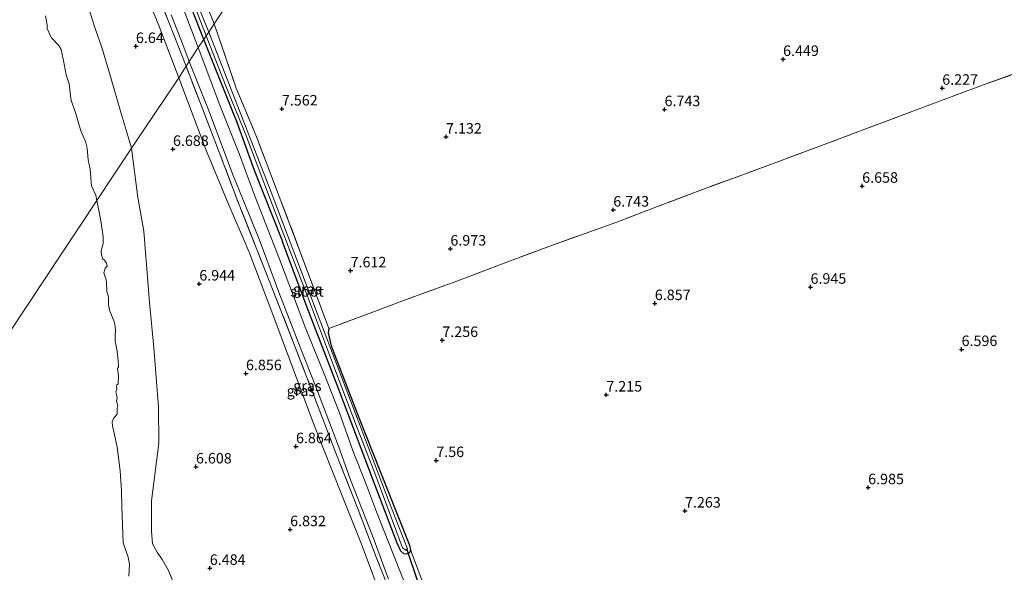
# Model space of a CAD drawing. Units: metres. Extents: x 169998 to 180002, y 424998 to 431251.
# Drawn here: x 172838 to 173072, y 425636 to 425768 of the extents above; entities that cross this region are included whole.
import ezdxf
from ezdxf.enums import TextEntityAlignment as Align

# ---------------------------------------------------------------- set-up
doc = ezdxf.new("R2010")
doc.units = ezdxf.units.M
doc.linetypes.add('IE-TERREINAFSCHEIDING', pattern=[10, 8, -2])
doc.layers.get('0').update_dxf_attribs({"lineweight": 25})
for name, color, linetype, lineweight in [('B-ME-GW-HOOGTEPUNT-S-B1', 10, 'Continuous', 25), ('B-ME-GW-INSTEEKWATERGANG-L-B1', 10, 'Continuous', 25), ('B-ME-GW-KRUINLIJN-L-B1', 93, 'Continuous', 18), ('B-ME-GW-TEENLIJN-L-B1', 93, 'Continuous', 18), ('B-ME-IE-GRASLAND-GV-B6', 93, 'Continuous', 18), ('B-ME-IE-GRONDWERKLIJN-GROND_INGERICHT-GV-B6', 253, 'Continuous', 18), ('B-ME-IE-GRONDWERKLIJN-GROND_NIETINGERICHT-GV-B6', 253, 'Continuous', 18), ('B-ME-IE-HULPGEOMETRIE-L-B1', 53, 'Continuous', 18), ('B-ME-IE-TERREINAFSCHEIDING-RASTERHEKWERK-L-B1', 8, 'IE-TERREINAFSCHEIDING', 18), ('B-ME-KW-DUIKER-L-B1', 10, 'Continuous', 25), ('B-ME-OG-WATER-GV-B6', 153, 'Continuous', 18), ('B-ME-VH-VERH_SOORT-BITUMEN-GV-B6', 8, 'IE-TERREINAFSCHEIDING-NATUURLIJK-HOUTWAL', 18)]:
    doc.layers.add(name, color=color, linetype=linetype, lineweight=lineweight)
doc.styles.add('NLCS-ISO', font='NLCS-ISO.TTF')
doc.linetypes.add('IE-TERREINAFSCHEIDING-NATUURLIJK-HOUTWAL', pattern='A,7,-1.5,[67,NLCS.SHX,S=0.75,R=45,X=0,Y=0],-1.5,7,-1.5,[70,NLCS.SHX,S=0.75,R=0,X=0,Y=0],-1.5', length=20)

# ---------------------------------------------------------------- blocks, each defined once
blk = doc.blocks.new('hoogtepunt')
for p, q in [((-0.5, 0), (0.5, 0)), ((0, 0.5), (0, -0.5))]:
    blk.add_line(p, q)

msp = doc.modelspace()

# ---------------------------------------------------------------- linework, layer by layer
at = {"layer": 'B-ME-GW-INSTEEKWATERGANG-L-B1'}
for points in [[(172881.638, 425762.876, 7.499), (172879.737, 425767.662, 7.484), (172873.355, 425783.926, 7.484), (172870.133, 425792.129, 7.454), (172870.071, 425793.023, 7.461), (172870.463, 425793.585, 7.499), (172871.014, 425793.986, 7.521), (172871.576, 425794.094, 7.559), (172872.443, 425793.671, 7.551)], [(172889.166, 425744.082, 7.544), (172882.584, 425760.495, 7.506), (172881.638, 425762.876, 7.499)], [(172889.166, 425744.082, 7.544), (172893.608, 425731.758, 7.619), (172900.195, 425715.185, 7.527), (172900.353, 425714.74, 7.526)], [(172911.38, 425694.074, 7.864), (172911.275, 425693.022, 7.519), (172911.94, 425689.947, 7.452), (172918.257, 425673.669, 7.557), (172927.465, 425650.341, 7.534), (172930.587, 425642.51, 7.669), (172930.871, 425641.449, 7.669), (172930.684, 425640.876, 7.677), (172930.343, 425640.534, 7.624), (172929.776, 425640.359, 7.587), (172929.267, 425640.473, 7.572), (172928.511, 425641.09, 7.542), (172927.652, 425643.021, 7.587), (172922.193, 425657.367, 7.482), (172913.767, 425679.563, 7.512), (172906.649, 425698.061, 7.564), (172900.353, 425714.74, 7.526)]]:
    msp.add_polyline3d(points, dxfattribs=at)
at = {"layer": 'B-ME-GW-KRUINLIJN-L-B1'}
for points in [[(172854.168, 425770.436, 6.232), (172855.725, 425765.721, 6.216), (172857.401, 425760.692, 6.326), (172859.603, 425753.459, 6.248), (172861.966, 425745.236, 6.368), (172863.632, 425739.72, 6.336), (172864.405, 425736.961, 6.33)], [(172864.405, 425736.961, 6.33), (172865.895, 425725.241, 6.37), (172867.347, 425717.213, 6.346), (172868.69, 425700.262, 6.37), (172869.739, 425689.52, 6.322), (172870.85, 425675.35, 6.226), (172870.913, 425666.812, 6.186), (172869.198, 425653.113, 6.034), (172869.205, 425645.88, 6.05), (172869.387, 425642.833, 6.002), (172870.556, 425640.882, 6.074), (172871.679, 425639.136, 6.106), (172873.234, 425636.491, 6.21), (172874.453, 425633.55, 6.314)]]:
    msp.add_polyline3d(points, dxfattribs=at)
at = {"layer": 'B-ME-GW-TEENLIJN-L-B1'}
for points in [[(172817.242, 425923.352, 5.12), (172820.14, 425913.101, 5.245), (172821.311, 425908.961, 5.296), (172825.775, 425894.296, 5.56), (172830.078, 425878.907, 5.608), (172836.019, 425859.807, 5.768), (172841.958, 425841.755, 6.096), (172844.462, 425833.94, 6.288), (172847.831, 425823.828, 6.512), (172850.286, 425818.026, 6.496), (172852.896, 425812.763, 6.64), (172856.108, 425804.443, 6.816), (172858.81, 425796.491, 6.648), (172863.063, 425786.443, 6.728), (172867.335, 425774.93, 6.744), (172870.906, 425766.175, 6.656), (172875.681, 425753.719, 6.749)], [(172875.681, 425753.719, 6.749), (172882.105, 425736.659, 6.837), (172887.073, 425724.618, 6.885), (172892.466, 425712.254, 6.941), (172897.841, 425698.036, 7.077), (172902.99, 425684.239, 7.085), (172907.993, 425670.844, 7.013), (172914.402, 425654.696, 7.021), (172919.176, 425642.765, 7.109), (172924.773, 425627.657, 7.029), (172928.45, 425616.5, 6.965), (172930.038, 425611.966, 6.837), (172930.456, 425610.182, 6.797), (172930.485, 425607.106, 6.757), (172930.026, 425603.545, 6.963), (172929.551, 425601.983, 7.131)]]:
    msp.add_polyline3d(points, dxfattribs=at)
at = {"layer": 'B-ME-IE-GRASLAND-GV-B6'}
for points in [[(172872.443, 425793.671, 7.551), (172877.319, 425782.665, 7.626), (172882.323, 425770.942, 7.746), (172884.082, 425766.572, 7.776), (172882.838, 425764.64, 6.916), (172880.897, 425769.244, 6.916), (172876.244, 425781.03, 6.916), (172871.921, 425791.514, 6.916), (172871.383, 425792.328, 6.916), (172870.981, 425792.475, 6.916), (172870.875, 425792.3, 6.916), (172871.218, 425791.476, 6.916), (172876.224, 425779.187, 6.916), (172882.226, 425763.763, 6.92), (172881.638, 425762.876, 7.499), (172879.737, 425767.662, 7.484), (172873.355, 425783.926, 7.484), (172870.133, 425792.129, 7.454), (172870.071, 425793.023, 7.461), (172870.463, 425793.585, 7.499), (172871.014, 425793.986, 7.521), (172871.576, 425794.094, 7.559), (172872.443, 425793.671, 7.551)], [(172870.33, 425774.519, 7.834), (172877.397, 425756.518, 7.775), (172875.681, 425753.719, 6.749), (172870.906, 425766.175, 6.656), (172867.335, 425774.93, 6.744)], [(172878.132, 425757.627, 7.604), (172877.397, 425756.518, 7.775), (172870.33, 425774.519, 7.834)], [(172879.737, 425767.662, 7.484), (172881.638, 425762.876, 7.499), (172880.32, 425760.919, 7.642), (172874.855, 425775.135, 7.558)], [(172873.858, 425768.757, 7.626), (172876.836, 425761.05, 7.717), (172878.132, 425757.627, 7.604)], [(172893.29, 425741.809, 7.702), (172894.477, 425738.867, 7.711), (172899.606, 425725.528, 7.738), (172905.121, 425710.84, 7.849), (172911.38, 425694.074, 7.864), (172911.275, 425693.022, 7.519), (172911.94, 425689.947, 7.452), (172918.257, 425673.669, 7.557), (172927.465, 425650.341, 7.534), (172930.587, 425642.51, 7.669), (172930.871, 425641.449, 7.669), (172930.684, 425640.876, 7.677), (172930.343, 425640.534, 7.624), (172929.776, 425640.359, 7.587), (172929.267, 425640.473, 7.572), (172928.511, 425641.09, 7.542), (172927.652, 425643.021, 7.587), (172922.193, 425657.367, 7.482), (172913.767, 425679.563, 7.512), (172906.649, 425698.061, 7.564), (172900.353, 425714.74, 7.526), (172900.195, 425715.185, 7.527), (172893.608, 425731.758, 7.619), (172889.166, 425744.082, 7.544), (172882.584, 425760.495, 7.506), (172881.638, 425762.876, 7.499), (172882.226, 425763.763, 6.92), (172886.986, 425751.569, 6.87), (172891.651, 425740.154, 6.874), (172896.31, 425727.778, 6.941), (172901.32, 425714.703, 6.945), (172906.992, 425699.897, 6.945), (172912.982, 425683.996, 6.933), (172917.782, 425671.497, 6.925), (172922.547, 425659.008, 6.933), (172928.95, 425641.874, 6.993), (172929.793, 425641.231, 6.993), (172930.09, 425641.642, 6.993), (172925.776, 425652.747, 6.973), (172921.398, 425664.234, 7.009), (172915.919, 425678.618, 7.009), (172908.893, 425697.066, 6.921), (172903.098, 425712.315, 6.914), (172897.651, 425726.509, 6.914), (172891.587, 425742.258, 6.917), (172882.838, 425764.64, 6.916), (172884.082, 425766.572, 7.776), (172889.352, 425751.308, 7.754), (172893.29, 425741.809, 7.702)], [(172929.975, 425632.199, 7.912), (172922.772, 425650.423, 7.815), (172920.135, 425657.455, 7.851), (172917.173, 425664.839, 7.811), (172913.898, 425674.053, 7.935), (172910.304, 425683.294, 7.803), (172905.955, 425693.979, 7.726), (172902.999, 425701.758, 7.73), (172899.636, 425710.593, 7.751), (172893.669, 425725.834, 7.944), (172890.104, 425735.472, 7.643), (172885.475, 425747.205, 8.012), (172880.32, 425760.919, 7.642), (172881.638, 425762.876, 7.499), (172882.584, 425760.495, 7.506), (172889.166, 425744.082, 7.544)], [(172927.037, 425628.688, 7.827), (172922.693, 425639.711, 7.787), (172918.346, 425650.992, 7.747), (172913.411, 425663.607, 7.827), (172909.237, 425674.451, 7.907), (172903.392, 425689.66, 7.779), (172897.303, 425705.273, 7.795), (172889.587, 425724.686, 7.843), (172885.3, 425736.071, 7.947), (172877.397, 425756.518, 7.775), (172878.132, 425757.627, 7.604), (172882.898, 425745.694, 7.774), (172888.498, 425730.913, 7.812), (172894.817, 425715.327, 7.795), (172899.529, 425702.71, 7.823), (172904.424, 425690.064, 7.827), (172908.457, 425679.822, 7.819), (172913.672, 425666.107, 7.635), (172916.527, 425658.114, 7.724), (172921.97, 425644.379, 7.598), (172925.637, 425634.405, 7.795)], [(172924.773, 425627.657, 7.029), (172919.176, 425642.765, 7.109), (172914.402, 425654.696, 7.021), (172907.993, 425670.844, 7.013), (172902.99, 425684.239, 7.085), (172897.841, 425698.036, 7.077), (172892.466, 425712.254, 6.941), (172887.073, 425724.618, 6.885), (172882.105, 425736.659, 6.837), (172875.681, 425753.719, 6.749), (172877.397, 425756.518, 7.775), (172885.3, 425736.071, 7.947), (172889.587, 425724.686, 7.843), (172897.303, 425705.273, 7.795), (172903.392, 425689.66, 7.779), (172909.237, 425674.451, 7.907), (172913.411, 425663.607, 7.827), (172918.346, 425650.992, 7.747), (172922.693, 425639.711, 7.787), (172927.037, 425628.688, 7.827)], [(172889.166, 425744.082, 7.544), (172893.608, 425731.758, 7.619), (172900.195, 425715.185, 7.527), (172900.353, 425714.74, 7.526), (172906.649, 425698.061, 7.564), (172913.767, 425679.563, 7.512), (172922.193, 425657.367, 7.482), (172927.652, 425643.021, 7.587), (172928.511, 425641.09, 7.542), (172929.267, 425640.473, 7.572), (172929.776, 425640.359, 7.587), (172930.343, 425640.534, 7.624), (172930.684, 425640.876, 7.677), (172930.871, 425641.449, 7.669), (172933.538, 425634.268, 7.657)]]:
    msp.add_polyline3d(points, dxfattribs=at)
at = {"layer": 'B-ME-IE-GRONDWERKLIJN-GROND_INGERICHT-GV-B6'}
for points in [[(172916.163, 425814.959, 7.086), (172884.082, 425766.572, 7.776), (172882.323, 425770.942, 7.746)], [(173083.112, 425757.851, 6.053), (173067.048, 425751.959, 6.108), (173051.052, 425746.032, 6.407), (173028.053, 425737.393, 6.66), (173009.682, 425730.604, 7.022), (172999.7, 425726.945, 7.068), (172989.666, 425723.126, 6.993), (172979.942, 425719.429, 6.806), (172964.616, 425713.916, 7.12), (172951.89, 425709.149, 7.286), (172941.249, 425705.13, 7.112), (172929.766, 425700.974, 7.457), (172921.612, 425697.922, 7.619), (172911.38, 425694.074, 7.864), (172905.121, 425710.84, 7.849), (172899.606, 425725.528, 7.738), (172894.477, 425738.867, 7.711), (172893.29, 425741.809, 7.702), (172889.352, 425751.308, 7.754), (172884.082, 425766.572, 7.776), (172916.163, 425814.959, 7.086)], [(172933.538, 425634.268, 7.657), (172930.871, 425641.449, 7.669), (172930.587, 425642.51, 7.669), (172927.465, 425650.341, 7.534), (172918.257, 425673.669, 7.557), (172911.94, 425689.947, 7.452), (172911.275, 425693.022, 7.519), (172911.38, 425694.074, 7.864), (172921.612, 425697.922, 7.619), (172929.766, 425700.974, 7.457), (172941.249, 425705.13, 7.112), (172951.89, 425709.149, 7.286), (172964.616, 425713.916, 7.12), (172979.942, 425719.429, 6.806), (172989.666, 425723.126, 6.993), (172999.7, 425726.945, 7.068), (173009.682, 425730.604, 7.022), (173028.053, 425737.393, 6.66), (173051.052, 425746.032, 6.407), (173067.048, 425751.959, 6.108), (173083.112, 425757.851, 6.053)]]:
    msp.add_polyline3d(points, dxfattribs=at)
at = {"layer": 'B-ME-IE-GRONDWERKLIJN-GROND_NIETINGERICHT-GV-B6'}
for points in [[(172867.335, 425774.93, 6.744), (172870.906, 425766.175, 6.656), (172875.681, 425753.719, 6.749), (172864.405, 425736.961, 6.33), (172863.632, 425739.72, 6.336), (172861.966, 425745.236, 6.368), (172859.603, 425753.459, 6.248), (172857.401, 425760.692, 6.326), (172855.725, 425765.721, 6.216), (172854.168, 425770.436, 6.232)], [(172854.168, 425770.436, 6.232), (172855.725, 425765.721, 6.216), (172857.401, 425760.692, 6.326), (172859.603, 425753.459, 6.248), (172861.966, 425745.236, 6.368), (172863.632, 425739.72, 6.336), (172864.405, 425736.961, 6.33)], [(172864.405, 425736.961, 6.33), (172856.15, 425724.533, 5.12), (172855.886, 425725.795, 5.12), (172854.923, 425728.029, 5.12), (172854.843, 425728.807, 5.12), (172854.773, 425730.006, 5.12), (172854.542, 425732, 5.12), (172854.129, 425734.238, 5.12), (172853.871, 425737.016, 5.12), (172853.447, 425738.597, 5.12), (172852.32, 425741.155, 5.12), (172851.067, 425745.456, 5.12), (172850.066, 425748.315, 5.12), (172849.799, 425750.148, 5.12), (172849.55, 425752.324, 5.12), (172848.837, 425754.426, 5.12), (172848.421, 425756.952, 5.12), (172847.696, 425760.442, 5.12), (172847.094, 425761.455, 5.12), (172845.365, 425763.244, 5.12), (172845.021, 425763.785, 5.12), (172844.731, 425764.568, 5.12), (172844.376, 425765.475, 5.12), (172844.338, 425766.362, 5.12), (172843.912, 425768.467, 5.12)], [(172874.453, 425633.55, 6.314), (172873.234, 425636.491, 6.21), (172871.679, 425639.136, 6.106), (172870.556, 425640.882, 6.074), (172869.387, 425642.833, 6.002), (172869.205, 425645.88, 6.05), (172869.198, 425653.113, 6.034), (172870.913, 425666.812, 6.186), (172870.85, 425675.35, 6.226), (172869.739, 425689.52, 6.322), (172868.69, 425700.262, 6.37), (172867.347, 425717.213, 6.346), (172865.895, 425725.241, 6.37), (172864.405, 425736.961, 6.33), (172875.681, 425753.719, 6.749), (172882.105, 425736.659, 6.837), (172887.073, 425724.618, 6.885), (172892.466, 425712.254, 6.941), (172897.841, 425698.036, 7.077), (172902.99, 425684.239, 7.085), (172907.993, 425670.844, 7.013), (172914.402, 425654.696, 7.021), (172919.176, 425642.765, 7.109), (172924.773, 425627.657, 7.029)], [(172863.742, 425635.152, 5.12), (172863.904, 425637.92, 5.12), (172863.594, 425639.67, 5.12), (172862.459, 425643.066, 5.12), (172862.075, 425651.676, 5.12), (172862.032, 425655.419, 5.12), (172861.727, 425660.184, 5.12), (172861.041, 425665.853, 5.12), (172860.556, 425668.031, 5.12), (172859.921, 425670.901, 5.12), (172859.794, 425671.884, 5.12), (172860.132, 425672.679, 5.12), (172860.973, 425673.683, 5.12), (172860.977, 425674.155, 5.12), (172861.006, 425675.154, 5.12), (172861.129, 425675.743, 5.12), (172860.838, 425676.787, 5.12), (172861.023, 425677.54, 5.12), (172860.86, 425678.362, 5.12), (172860.716, 425679.003, 5.12), (172860.909, 425679.678, 5.12), (172860.811, 425680.375, 5.12), (172860.886, 425680.671, 5.12), (172861.254, 425680.919, 5.12), (172861.355, 425682.737, 5.12), (172861.118, 425684.548, 5.12), (172861.308, 425684.986, 5.12), (172861.308, 425685.249, 5.12), (172861.266, 425686.424, 5.12), (172861.014, 425688.626, 5.12), (172860.52, 425691.143, 5.12), (172860.564, 425692.511, 5.12), (172860.616, 425693.538, 5.12), (172860.509, 425694.575, 5.12), (172860.336, 425695.501, 5.12), (172859.146, 425698.419, 5.12), (172858.95, 425699.815, 5.12), (172858.944, 425701.413, 5.12), (172858.867, 425701.903, 5.12), (172858.553, 425702.919, 5.12), (172858.494, 425705.036, 5.12), (172858.407, 425705.63, 5.12), (172857.811, 425707.351, 5.12), (172858.042, 425708.161, 5.12), (172858.122, 425708.405, 5.12), (172858.59, 425708.951, 5.12), (172858.467, 425709.646, 5.12), (172857.975, 425710.355, 5.12), (172857.6, 425710.684, 5.12), (172857.303, 425711.544, 5.12), (172857.202, 425712.53, 5.12), (172857.651, 425714.28, 5.12), (172857.637, 425715.953, 5.12), (172857.048, 425720.164, 5.12), (172856.15, 425724.533, 5.12), (172864.405, 425736.961, 6.33), (172865.895, 425725.241, 6.37), (172867.347, 425717.213, 6.346), (172868.69, 425700.262, 6.37), (172869.739, 425689.52, 6.322), (172870.85, 425675.35, 6.226), (172870.913, 425666.812, 6.186), (172869.198, 425653.113, 6.034), (172869.205, 425645.88, 6.05), (172869.387, 425642.833, 6.002), (172870.556, 425640.882, 6.074), (172871.679, 425639.136, 6.106), (172873.234, 425636.491, 6.21), (172874.453, 425633.55, 6.314)]]:
    msp.add_polyline3d(points, dxfattribs=at)
at = {"layer": 'B-ME-IE-HULPGEOMETRIE-L-B1'}
msp.add_polyline3d([(172716.546, 425513.898, 5.12), (172769.658, 425594.323, 5.12), (172797.441, 425636.15, 5.858), (172816.697, 425664.818, 6.486), (172827.137, 425680.855, 5.12), (172856.15, 425724.533, 5.12), (172864.405, 425736.961, 6.33), (172875.681, 425753.719, 6.749), (172877.397, 425756.518, 7.775), (172878.132, 425757.627, 7.604), (172880.32, 425760.919, 7.642), (172881.638, 425762.876, 7.499), (172882.226, 425763.763, 6.92), (172882.838, 425764.64, 6.916), (172884.082, 425766.572, 7.776), (172916.163, 425814.959, 7.086)], dxfattribs=at)
at = {"layer": 'B-ME-IE-TERREINAFSCHEIDING-RASTERHEKWERK-L-B1'}
for points in [[(172877.397, 425756.518, 7.775), (172870.33, 425774.519, 7.834), (172861.325, 425797.682, 7.618), (172854.323, 425815.887, 7.474), (172847.322, 425834.59, 7.25), (172841.605, 425851.249, 7.21), (172834.038, 425873.17, 6.842), (172829.4, 425888.761, 6.706), (172823.638, 425908.665, 6.514), (172818.52, 425927.666, 6.45), (172813.825, 425947.392, 6.378), (172809.32, 425967.058, 6.314), (172805.36, 425986.518, 6.218), (172803.002, 425999.302, 6.242), (172800.53, 426011.917, 6.482), (172798.855, 426021.862, 6.738), (172798.822, 426022.02, 6.746)], [(172872.443, 425793.671, 7.551), (172877.319, 425782.665, 7.626), (172882.323, 425770.942, 7.746), (172884.082, 425766.572, 7.776), (172889.352, 425751.308, 7.754), (172893.29, 425741.809, 7.702)], [(173146.653, 425783.844, 6.115), (173145.371, 425783.195, 5.872), (173130.589, 425775.717, 6.045), (173112.116, 425768.81, 6.053), (173095.321, 425762.535, 6.053), (173083.112, 425757.851, 6.053), (173067.048, 425751.959, 6.108), (173051.052, 425746.032, 6.407), (173028.053, 425737.393, 6.66), (173009.682, 425730.604, 7.022), (172999.7, 425726.945, 7.068), (172989.666, 425723.126, 6.993), (172979.942, 425719.429, 6.806), (172964.616, 425713.916, 7.12), (172951.89, 425709.149, 7.286), (172941.249, 425705.13, 7.112), (172929.766, 425700.974, 7.457), (172921.612, 425697.922, 7.619), (172911.38, 425694.074, 7.864)], [(172929.551, 425601.983, 7.131), (172933.229, 425603.279, 7.595), (172933.536, 425607.152, 7.763), (172933.823, 425610.757, 7.739), (172931.427, 425617.313, 7.763), (172927.037, 425628.688, 7.827), (172922.693, 425639.711, 7.787), (172918.346, 425650.992, 7.747), (172913.411, 425663.607, 7.827), (172909.237, 425674.451, 7.907), (172903.392, 425689.66, 7.779), (172897.303, 425705.273, 7.795), (172889.587, 425724.686, 7.843), (172885.3, 425736.071, 7.947), (172877.397, 425756.518, 7.775)], [(172911.38, 425694.074, 7.864), (172905.121, 425710.84, 7.849), (172899.606, 425725.528, 7.738), (172894.477, 425738.867, 7.711), (172893.29, 425741.809, 7.702)]]:
    msp.add_polyline3d(points, dxfattribs=at)
at = {"layer": 'B-ME-KW-DUIKER-L-B1'}
msp.add_line((172929.865, 425641.715, 7.088), (172932.523, 425633.945, 7.084), dxfattribs=at)
at = {"layer": 'B-ME-OG-WATER-GV-B6'}
for points in [[(172882.226, 425763.763, 6.92), (172876.224, 425779.187, 6.916), (172871.218, 425791.476, 6.916), (172870.875, 425792.3, 6.916), (172870.981, 425792.475, 6.916), (172871.383, 425792.328, 6.916), (172871.921, 425791.514, 6.916), (172876.244, 425781.03, 6.916), (172880.897, 425769.244, 6.916), (172882.838, 425764.64, 6.916), (172882.226, 425763.763, 6.92)], [(172843.912, 425768.467, 5.12), (172844.338, 425766.362, 5.12), (172844.376, 425765.475, 5.12), (172844.731, 425764.568, 5.12), (172845.021, 425763.785, 5.12), (172845.365, 425763.244, 5.12), (172847.094, 425761.455, 5.12), (172847.696, 425760.442, 5.12), (172848.421, 425756.952, 5.12), (172848.837, 425754.426, 5.12), (172849.55, 425752.324, 5.12), (172849.799, 425750.148, 5.12), (172850.066, 425748.315, 5.12), (172851.067, 425745.456, 5.12), (172852.32, 425741.155, 5.12), (172853.447, 425738.597, 5.12), (172853.871, 425737.016, 5.12), (172854.129, 425734.238, 5.12), (172854.542, 425732, 5.12), (172854.773, 425730.006, 5.12), (172854.843, 425728.807, 5.12), (172854.923, 425728.029, 5.12), (172855.886, 425725.795, 5.12), (172856.15, 425724.533, 5.12)], [(172930.09, 425641.642, 6.993), (172929.793, 425641.231, 6.993), (172928.95, 425641.874, 6.993), (172922.547, 425659.008, 6.933), (172917.782, 425671.497, 6.925), (172912.982, 425683.996, 6.933), (172906.992, 425699.897, 6.945), (172901.32, 425714.703, 6.945), (172896.31, 425727.778, 6.941), (172891.651, 425740.154, 6.874), (172886.986, 425751.569, 6.87), (172882.226, 425763.763, 6.92), (172882.838, 425764.64, 6.916), (172891.587, 425742.258, 6.917), (172897.651, 425726.509, 6.914), (172903.098, 425712.315, 6.914), (172908.893, 425697.066, 6.921), (172915.919, 425678.618, 7.009), (172921.398, 425664.234, 7.009), (172925.776, 425652.747, 6.973), (172930.09, 425641.642, 6.993)], [(172856.15, 425724.533, 5.12), (172827.137, 425680.855, 5.12)], [(172827.137, 425680.855, 5.12), (172856.15, 425724.533, 5.12), (172857.048, 425720.164, 5.12), (172857.637, 425715.953, 5.12), (172857.651, 425714.28, 5.12), (172857.202, 425712.53, 5.12), (172857.303, 425711.544, 5.12), (172857.6, 425710.684, 5.12), (172857.975, 425710.355, 5.12), (172858.467, 425709.646, 5.12), (172858.59, 425708.951, 5.12), (172858.122, 425708.405, 5.12), (172858.042, 425708.161, 5.12), (172857.811, 425707.351, 5.12), (172858.407, 425705.63, 5.12), (172858.494, 425705.036, 5.12), (172858.553, 425702.919, 5.12), (172858.867, 425701.903, 5.12), (172858.944, 425701.413, 5.12), (172858.95, 425699.815, 5.12), (172859.146, 425698.419, 5.12), (172860.336, 425695.501, 5.12), (172860.509, 425694.575, 5.12), (172860.616, 425693.538, 5.12), (172860.564, 425692.511, 5.12), (172860.52, 425691.143, 5.12), (172861.014, 425688.626, 5.12), (172861.266, 425686.424, 5.12), (172861.308, 425685.249, 5.12), (172861.308, 425684.986, 5.12), (172861.118, 425684.548, 5.12), (172861.355, 425682.737, 5.12), (172861.254, 425680.919, 5.12), (172860.886, 425680.671, 5.12), (172860.811, 425680.375, 5.12), (172860.909, 425679.678, 5.12), (172860.716, 425679.003, 5.12), (172860.86, 425678.362, 5.12), (172861.023, 425677.54, 5.12), (172860.838, 425676.787, 5.12), (172861.129, 425675.743, 5.12), (172861.006, 425675.154, 5.12), (172860.977, 425674.155, 5.12), (172860.973, 425673.683, 5.12), (172860.132, 425672.679, 5.12), (172859.794, 425671.884, 5.12), (172859.921, 425670.901, 5.12), (172860.556, 425668.031, 5.12), (172861.041, 425665.853, 5.12), (172861.727, 425660.184, 5.12), (172862.032, 425655.419, 5.12), (172862.075, 425651.676, 5.12), (172862.459, 425643.066, 5.12), (172863.594, 425639.67, 5.12), (172863.904, 425637.92, 5.12), (172863.742, 425635.152, 5.12)]]:
    msp.add_polyline3d(points, dxfattribs=at)
at = {"layer": 'B-ME-VH-VERH_SOORT-BITUMEN-GV-B6'}
for points in [[(172874.855, 425775.135, 7.558), (172880.32, 425760.919, 7.642), (172878.132, 425757.627, 7.604), (172876.836, 425761.05, 7.717), (172873.858, 425768.757, 7.626)], [(172925.637, 425634.405, 7.795), (172921.97, 425644.379, 7.598), (172916.527, 425658.114, 7.724), (172913.672, 425666.107, 7.635), (172908.457, 425679.822, 7.819), (172904.424, 425690.064, 7.827), (172899.529, 425702.71, 7.823), (172894.817, 425715.327, 7.795), (172888.498, 425730.913, 7.812), (172882.898, 425745.694, 7.774), (172878.132, 425757.627, 7.604), (172880.32, 425760.919, 7.642), (172885.475, 425747.205, 8.012), (172890.104, 425735.472, 7.643), (172893.669, 425725.834, 7.944), (172899.636, 425710.593, 7.751), (172902.999, 425701.758, 7.73), (172905.955, 425693.979, 7.726), (172910.304, 425683.294, 7.803), (172913.898, 425674.053, 7.935), (172917.173, 425664.839, 7.811), (172920.135, 425657.455, 7.851), (172922.772, 425650.423, 7.815)], [(172922.772, 425650.423, 7.815), (172929.975, 425632.199, 7.912), (172937.283, 425613.161, 7.874), (172943.884, 425596.504, 7.716), (172950.286, 425579.316, 7.708), (172957.756, 425560.121, 7.803), (172963.527, 425545.012, 7.888), (172969.238, 425529.3, 7.798), (172972.704, 425519.649, 7.839), (172978.337, 425502.302, 7.827), (172984.205, 425482.947, 7.827)]]:
    msp.add_polyline3d(points, dxfattribs=at)

# ---------------------------------------------------------------- block references
at = {"layer": 'B-ME-GW-HOOGTEPUNT-S-B1', "rotation": 90}
for p in [(172865.47, 425761.242, 6.64), (172865.47, 425761.242, 6.64), (173019.531, 425758.162, 6.449), (173019.531, 425758.162, 6.449), (173057.428, 425751.299, 6.227), (173057.428, 425751.299, 6.227), (172900.216, 425746.374, 7.562), (172900.216, 425746.374, 7.562), (172991.316, 425746.215, 6.743), (172991.316, 425746.215, 6.743), (172939.296, 425739.694, 7.132), (172939.296, 425739.694, 7.132), (172874.289, 425736.752, 6.688), (172874.289, 425736.752, 6.688), (173038.37, 425727.99, 6.658), (173038.37, 425727.99, 6.658), (172979.114, 425722.325, 6.743), (172979.114, 425722.325, 6.743), (172940.335, 425713.042, 6.973), (172940.335, 425713.042, 6.973), (172916.572, 425707.857, 7.612), (172916.572, 425707.857, 7.612), (172880.554, 425704.719, 6.944), (172880.554, 425704.719, 6.944), (173026.065, 425703.944, 6.945), (173026.065, 425703.944, 6.945), (172989.001, 425700.068, 6.857), (172989.001, 425700.068, 6.857), (172938.412, 425691.283, 7.256), (172938.412, 425691.283, 7.256), (173062.031, 425689.129, 6.596), (173062.031, 425689.129, 6.596), (172891.665, 425683.389, 6.856), (172891.665, 425683.389, 6.856), (172977.455, 425678.302, 7.215), (172977.455, 425678.302, 7.215), (172903.577, 425666.016, 6.864), (172903.577, 425666.016, 6.864), (172879.759, 425661.19, 6.608), (172879.759, 425661.19, 6.608), (172936.978, 425662.711, 7.56), (172936.978, 425662.711, 7.56), (173039.79, 425656.249, 6.985), (173039.79, 425656.249, 6.985), (172996.181, 425650.696, 7.263), (172996.181, 425650.696, 7.263), (172902.179, 425646.258, 6.832), (172902.179, 425646.258, 6.832), (172883.054, 425637.058, 6.484), (172883.054, 425637.058, 6.484)]:
    msp.add_blockref('hoogtepunt', p, dxfattribs=at)

# ---------------------------------------------------------------- texts
at = {"layer": 'B-ME-GW-HOOGTEPUNT-S-B1', "ltscale": 0.2, "style": 'NLCS-ISO'}
for s, p in [('6.64', (172865.47, 425761.242, 6.64)), ('6.64', (172865.47, 425761.242, 6.64)), ('6.449', (173019.531, 425758.162, 6.449)), ('6.449', (173019.531, 425758.162, 6.449)), ('6.227', (173057.428, 425751.299, 6.227)), ('6.227', (173057.428, 425751.299, 6.227)), ('7.562', (172900.216, 425746.374, 7.562)), ('7.562', (172900.216, 425746.374, 7.562)), ('6.743', (172991.316, 425746.215, 6.743)), ('6.743', (172991.316, 425746.215, 6.743)), ('7.132', (172939.296, 425739.694, 7.132)), ('7.132', (172939.296, 425739.694, 7.132)), ('6.688', (172874.289, 425736.752, 6.688)), ('6.688', (172874.289, 425736.752, 6.688)), ('6.658', (173038.37, 425727.99, 6.658)), ('6.658', (173038.37, 425727.99, 6.658)), ('6.743', (172979.114, 425722.325, 6.743)), ('6.743', (172979.114, 425722.325, 6.743)), ('6.973', (172940.335, 425713.042, 6.973)), ('6.973', (172940.335, 425713.042, 6.973)), ('7.612', (172916.572, 425707.857, 7.612)), ('7.612', (172916.572, 425707.857, 7.612)), ('6.944', (172880.554, 425704.719, 6.944)), ('6.944', (172880.554, 425704.719, 6.944)), ('6.945', (173026.065, 425703.944, 6.945)), ('6.945', (173026.065, 425703.944, 6.945)), ('6.857', (172989.001, 425700.068, 6.857)), ('6.857', (172989.001, 425700.068, 6.857)), ('7.256', (172938.412, 425691.283, 7.256)), ('7.256', (172938.412, 425691.283, 7.256)), ('6.596', (173062.031, 425689.129, 6.596)), ('6.596', (173062.031, 425689.129, 6.596)), ('6.856', (172891.665, 425683.389, 6.856)), ('6.856', (172891.665, 425683.389, 6.856)), ('7.215', (172977.455, 425678.302, 7.215)), ('7.215', (172977.455, 425678.302, 7.215)), ('6.864', (172903.577, 425666.016, 6.864)), ('6.864', (172903.577, 425666.016, 6.864)), ('7.56', (172936.978, 425662.711, 7.56)), ('7.56', (172936.978, 425662.711, 7.56)), ('6.608', (172879.759, 425661.19, 6.608)), ('6.608', (172879.759, 425661.19, 6.608)), ('6.985', (173039.79, 425656.249, 6.985)), ('6.985', (173039.79, 425656.249, 6.985)), ('7.263', (172996.181, 425650.696, 7.263)), ('7.263', (172996.181, 425650.696, 7.263)), ('6.832', (172902.179, 425646.258, 6.832)), ('6.832', (172902.179, 425646.258, 6.832)), ('6.484', (172883.054, 425637.058, 6.484)), ('6.484', (172883.054, 425637.058, 6.484))]:
    msp.add_text(s, height=2.5, dxfattribs=at).set_placement(p, align=Align.BOTTOM_LEFT)
at = {"layer": 'B-ME-IE-GRASLAND-GV-B6', "ltscale": 0.2, "style": 'NLCS-ISO'}
for p in [(172906.2545, 425703.4655), (172904.752, 425679.2505), (172906.2965, 425680.453)]:
    msp.add_text('gras', height=2.5, dxfattribs=at).set_placement(p, align=Align.MIDDLE_CENTER)
at = {"layer": 'B-ME-OG-WATER-GV-B6', "ltscale": 0.2, "style": 'NLCS-ISO'}
msp.add_text('sloot', height=2.5, dxfattribs=at).set_placement((172906.1919, 425702.9104), align=Align.MIDDLE_CENTER)

doc.saveas('drawing.dxf')
